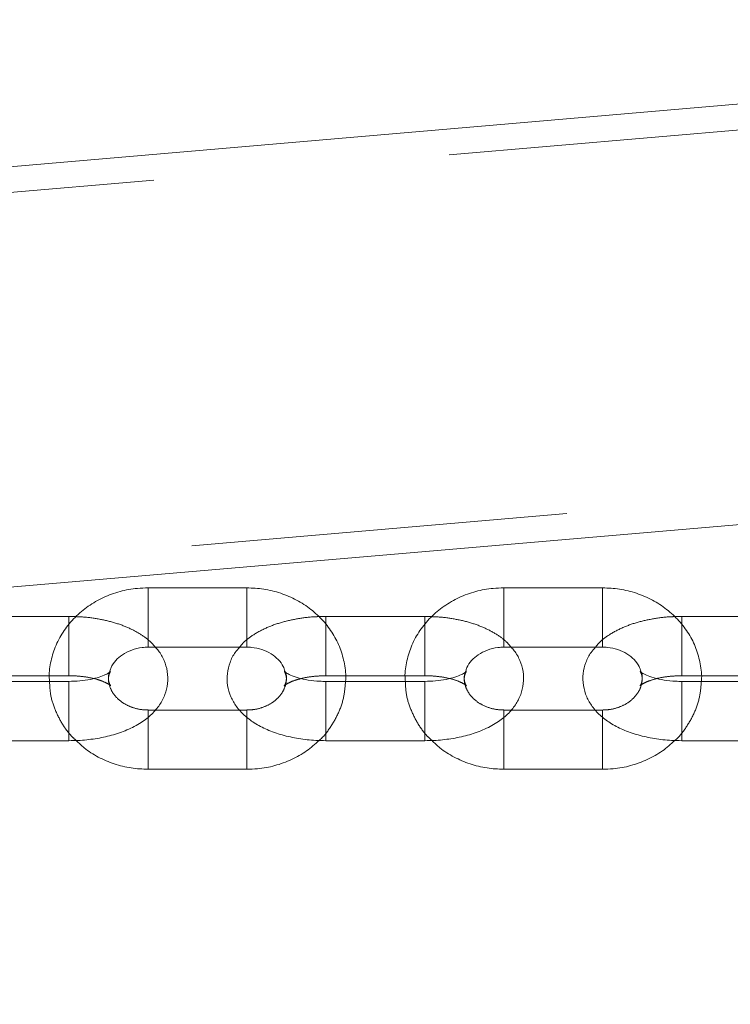
# Model space of a CAD drawing. Units: millimetres. Extents: x 0 to 59.4, y 0 to 42.1.
# Drawn here: x 17.5 to 17.7, y 8 to 8.3 of the extents above; entities that cross this region are included whole.
import ezdxf

# ---------------------------------------------------------------- set-up
doc = ezdxf.new("R2010")
doc.units = ezdxf.units.MM
doc.linetypes.add('HIDDEN', pattern=[0.1905, 0.127, -0.0635])
doc.layers.add('LE_NORM', color=179, linetype='Continuous', lineweight=40)
doc.styles.add('SLDTEXTSTYLE0', font='TXT', dxfattribs={"width": 0.605})
doc.dimstyles.new('SLDDIMSTYLE1', dxfattribs={"dimtxt": 0.35, "dimasz": 0.3, "dimexe": 0, "dimexo": 0.0625, "dimgap": 0.0875, "dimtad": 1, "dimdec": 0, "dimlfac": 30, "dimrnd": 1e-09, "dimzin": 12, "dimdsep": 46, "dimtxsty": 'SLDTEXTSTYLE0', "dimsah": 1, "dimcen": 0.09, "dimadec": 0, "dimazin": 3, "dimtfac": 1, "dimtofl": 0, "dimtmove": 0, "dimatfit": 3, "dimfxl": 0, "dimfrac": 2, "dimtolj": 1, "dimtzin": 12, "dimarcsym": 0})

# ---------------------------------------------------------------- blocks, each defined once
blk = doc.blocks.new('_D_1')
at = {"layer": 'LE_NORM', "color": 7}
for p, q in [((17.33829, 12.47741), (23.59577, 12.47741)), ((23.49671, 7.04358), (23.49671, 12.47741))]:
    blk.add_line(p, q, dxfattribs=at)
for points in [[(23.49671, 12.47741), (23.39671, 12.17741), (23.59671, 12.17741)], [(23.49671, 7.04358), (23.59671, 7.34358), (23.39671, 7.34358)]]:
    blk.add_solid(points, dxfattribs=at)
at = {"layer": 'LE_NORM', "color": 7, "insert": (23.04554, 9.30014, -0.67081), "char_height": 0.35, "attachment_point": 1, "rotation": 90, "style": 'SLDTEXTSTYLE0'}
blk.add_mtext('163', dxfattribs=at)

msp = doc.modelspace()

# ---------------------------------------------------------------- linework, layer by layer
at = {"color": 7, "linetype": 'Continuous', "lineweight": 15}
for p, q in [((19.53424, 8.41988), (12.75146, 7.83659)), ((12.76357, 7.69578), (19.54635, 8.27907)), ((17.53089, 8.09869), (17.49756, 8.09869)), ((17.65089, 8.09869), (17.61756, 8.09869)), ((17.47089, 8.08905), (17.43756, 8.08905)), ((17.47322, 8.08898), (17.47089, 8.08905)), ((17.55756, 8.08905), (17.55511, 8.08898)), ((17.59089, 8.08905), (17.55756, 8.08905)), ((17.59322, 8.08898), (17.59089, 8.08905)), ((17.67756, 8.08905), (17.67511, 8.08898)), ((17.71089, 8.08905), (17.67756, 8.08905)), ((17.49756, 8.07869), (17.53089, 8.07869)), ((17.61756, 8.07869), (17.65089, 8.07869)), ((17.47089, 8.06714), (17.43756, 8.06714)), ((17.44411, 8.06905), (17.46428, 8.06905)), ((17.59089, 8.06714), (17.55756, 8.06714)), ((17.56411, 8.06905), (17.58428, 8.06905)), ((17.71089, 8.06714), (17.67756, 8.06714)), ((17.68411, 8.06905), (17.70428, 8.06905)), ((17.52845, 8.05749), (17.49998, 8.05749)), ((17.64845, 8.05749), (17.61998, 8.05749)), ((17.43756, 8.04714), (17.47089, 8.04714)), ((17.55756, 8.04714), (17.59089, 8.04714)), ((17.67756, 8.04714), (17.71089, 8.04714)), ((17.49756, 8.03749), (17.53089, 8.03749)), ((17.61756, 8.03749), (17.65089, 8.03749))]:
    msp.add_line(p, q, dxfattribs=at)
at = {"color": 7, "linetype": 'HIDDEN', "lineweight": 0}
for p, q in [((19.53498, 8.41125), (12.7522, 7.82796)), ((12.76282, 7.70442), (19.5456, 8.2877)), ((17.49756, 8.07869), (17.49756, 8.09869)), ((17.53089, 8.07869), (17.53089, 8.09869)), ((17.61756, 8.07869), (17.61756, 8.09869)), ((17.65089, 8.07869), (17.65089, 8.09869)), ((17.47089, 8.08636), (17.47089, 8.06914)), ((17.55756, 8.08641), (17.55756, 8.06914)), ((17.59089, 8.08636), (17.59089, 8.06914)), ((17.67756, 8.08641), (17.67756, 8.06914)), ((17.46428, 8.06905), (17.47089, 8.06905)), ((17.47089, 8.04831), (17.47089, 8.06714)), ((17.55756, 8.06905), (17.56411, 8.06905)), ((17.55756, 8.04831), (17.55756, 8.06714)), ((17.58428, 8.06905), (17.59089, 8.06905)), ((17.59089, 8.04831), (17.59089, 8.06714)), ((17.67756, 8.06905), (17.68411, 8.06905)), ((17.67756, 8.04831), (17.67756, 8.06714)), ((17.49998, 8.05749), (17.49756, 8.05749)), ((17.49756, 8.03749), (17.49756, 8.05748)), ((17.53089, 8.05749), (17.52845, 8.05749)), ((17.53089, 8.03749), (17.53089, 8.05748)), ((17.61998, 8.05749), (17.61756, 8.05749)), ((17.61756, 8.03749), (17.61756, 8.05748)), ((17.65089, 8.05749), (17.64845, 8.05749)), ((17.65089, 8.03749), (17.65089, 8.05748))]:
    msp.add_line(p, q, dxfattribs=at)
at = {"color": 8, "linetype": 'Continuous', "lineweight": 15}
for p, q in [((17.49756, 8.09869), (17.49756, 8.084)), ((17.53089, 8.09869), (17.53089, 8.084)), ((17.61756, 8.09869), (17.61756, 8.084)), ((17.65089, 8.09869), (17.65089, 8.084)), ((17.47089, 8.08636), (17.47089, 8.08905)), ((17.55756, 8.08641), (17.55756, 8.08905)), ((17.59089, 8.08636), (17.59089, 8.08905)), ((17.67756, 8.08641), (17.67756, 8.08905)), ((17.49756, 8.084), (17.49756, 8.07869)), ((17.53089, 8.084), (17.53089, 8.07869)), ((17.61756, 8.084), (17.61756, 8.07869)), ((17.65089, 8.084), (17.65089, 8.07869)), ((17.47089, 8.06714), (17.47089, 8.04714)), ((17.55756, 8.06714), (17.55756, 8.04714)), ((17.59089, 8.06714), (17.59089, 8.04714)), ((17.67756, 8.06714), (17.67756, 8.04714)), ((17.49756, 8.0428), (17.49756, 8.05527)), ((17.53089, 8.0428), (17.53089, 8.05523)), ((17.61756, 8.0428), (17.61756, 8.05527)), ((17.65089, 8.0428), (17.65089, 8.05523)), ((17.49756, 8.03749), (17.49756, 8.0428)), ((17.53089, 8.03749), (17.53089, 8.0428)), ((17.61756, 8.03749), (17.61756, 8.0428)), ((17.65089, 8.03749), (17.65089, 8.0428))]:
    msp.add_line(p, q, dxfattribs=at)
at = {"color": 7, "linetype": 'Continuous', "lineweight": 15}
for points, knots in [([(20.53657, 7.24918), (20.53119, 7.26575), (20.51559, 7.31382), (20.48944, 7.39294), (20.45797, 7.48634), (20.42604, 7.57915), (20.39368, 7.67136), (20.36089, 7.76297), (20.32766, 7.85397), (20.294, 7.94434), (20.25992, 8.03409), (20.22541, 8.12321), (20.19047, 8.21168), (20.15512, 8.2995), (20.11936, 8.38666), (20.08318, 8.47316), (20.04659, 8.55898), (20.0096, 8.64412), (19.9722, 8.72857), (19.9344, 8.81233), (19.8962, 8.89538), (19.85761, 8.97772), (19.81863, 9.05934), (19.77926, 9.14024), (19.7395, 9.2204), (19.69936, 9.29983), (19.65885, 9.3785), (19.61796, 9.45643), (19.5767, 9.53359), (19.53507, 9.60999), (19.49308, 9.68561), (19.45073, 9.76045), (19.40802, 9.8345), (19.36495, 9.90776), (19.32154, 9.98022), (19.27777, 10.05187), (19.23367, 10.12271), (19.18922, 10.19273), (19.14444, 10.26192), (19.09933, 10.33028), (19.05389, 10.3978), (19.00812, 10.46447), (18.96204, 10.5303), (18.91564, 10.59526), (18.86892, 10.65937), (18.8219, 10.7226), (18.77457, 10.78496), (18.72694, 10.84644), (18.67901, 10.90703), (18.63079, 10.96674), (18.58228, 11.02554), (18.53349, 11.08344), (18.48442, 11.14043), (18.43507, 11.19651), (18.38545, 11.25167), (18.33557, 11.30591), (18.28542, 11.35922), (18.23501, 11.41159), (18.18435, 11.46303), (18.13344, 11.51352), (18.08228, 11.56306), (18.03089, 11.61164), (17.97926, 11.65927), (17.92739, 11.70594), (17.87531, 11.75164), (17.823, 11.79636), (17.77047, 11.84011), (17.71774, 11.88288), (17.6648, 11.92467), (17.61165, 11.96547), (17.55831, 12.00527), (17.50478, 12.04408), (17.45107, 12.08189), (17.39717, 12.11869), (17.3431, 12.15449), (17.28886, 12.18928), (17.23445, 12.22306), (17.17988, 12.25581), (17.12516, 12.28756), (17.07029, 12.31823), (17.02505, 12.34279), (16.99806, 12.35676), (16.98945, 12.36121)], [0, 0, 0, 0, 0.006662, 0.01932, 0.031978, 0.044636, 0.057295, 0.069955, 0.082615, 0.095275, 0.107936, 0.120597, 0.133259, 0.145921, 0.158584, 0.171247, 0.183911, 0.196575, 0.209239, 0.221904, 0.23457, 0.247236, 0.259903, 0.27257, 0.285237, 0.297905, 0.310574, 0.323242, 0.335912, 0.348581, 0.361252, 0.373922, 0.386593, 0.399264, 0.411936, 0.424608, 0.43728, 0.449953, 0.462625, 0.475298, 0.487971, 0.500645, 0.513318, 0.525991, 0.538665, 0.551338, 0.564011, 0.576684, 0.589357, 0.602029, 0.614701, 0.627372, 0.640043, 0.652713, 0.665383, 0.678051, 0.690719, 0.703386, 0.716051, 0.728715, 0.741378, 0.754039, 0.766698, 0.779356, 0.792012, 0.804665, 0.817317, 0.829965, 0.842612, 0.855255, 0.867896, 0.880533, 0.893168, 0.905799, 0.918426, 0.93105, 0.94367, 0.956285, 0.968897, 0.981505, 0.994107, 1, 1, 1, 1]), ([(22.25894, 7.26005), (22.25132, 7.27665), (22.22926, 7.32473), (22.19228, 7.40386), (22.14778, 7.49723), (22.10265, 7.59), (22.05691, 7.68218), (22.01056, 7.77375), (21.9636, 7.8647), (21.91603, 7.95503), (21.86787, 8.04473), (21.81911, 8.13379), (21.76976, 8.22221), (21.71982, 8.30996), (21.6693, 8.39706), (21.6182, 8.48348), (21.56653, 8.56923), (21.51428, 8.65429), (21.46147, 8.73866), (21.40811, 8.82233), (21.35418, 8.90529), (21.29971, 8.98753), (21.24469, 9.06905), (21.18912, 9.14984), (21.13302, 9.2299), (21.07639, 9.30921), (21.01924, 9.38777), (20.96156, 9.46557), (20.90336, 9.54261), (20.84465, 9.61887), (20.78544, 9.69436), (20.72572, 9.76906), (20.66551, 9.84297), (20.60481, 9.91608), (20.54363, 9.98838), (20.48196, 10.05988), (20.41982, 10.13055), (20.35721, 10.20041), (20.29413, 10.26943), (20.2306, 10.33761), (20.16662, 10.40496), (20.10219, 10.47145), (20.03731, 10.53709), (19.97201, 10.60187), (19.90627, 10.66578), (19.84011, 10.72883), (19.77353, 10.79099), (19.70654, 10.85227), (19.63915, 10.91267), (19.57135, 10.97216), (19.50316, 11.03077), (19.43458, 11.08846), (19.36562, 11.14525), (19.29629, 11.20112), (19.22658, 11.25608), (19.15651, 11.31011), (19.08609, 11.36321), (19.01531, 11.41537), (18.94419, 11.4666), (18.87274, 11.51689), (18.80095, 11.56623), (18.72883, 11.61461), (18.6564, 11.66204), (18.58365, 11.70852), (18.5106, 11.75402), (18.43725, 11.79856), (18.3636, 11.84213), (18.28967, 11.88472), (18.21546, 11.92633), (18.14098, 11.96696), (18.06623, 12.0066), (17.99122, 12.04525), (17.91596, 12.08291), (17.84045, 12.11957), (17.7647, 12.15523), (17.68872, 12.18989), (17.61252, 12.22354), (17.53609, 12.25619), (17.45945, 12.28779), (17.39118, 12.3151), (17.34837, 12.33145), (17.33126, 12.33798)], [0, 0, 0, 0, 0.006749, 0.019549, 0.032349, 0.045149, 0.057949, 0.070749, 0.083549, 0.096349, 0.10915, 0.12195, 0.13475, 0.14755, 0.16035, 0.17315, 0.18595, 0.198749, 0.211549, 0.224349, 0.237148, 0.249948, 0.262747, 0.275546, 0.288345, 0.301144, 0.313942, 0.326741, 0.339539, 0.352337, 0.365134, 0.377932, 0.390729, 0.403526, 0.416322, 0.429119, 0.441915, 0.45471, 0.467505, 0.4803, 0.493094, 0.505888, 0.518681, 0.531474, 0.544266, 0.557058, 0.569849, 0.58264, 0.59543, 0.608219, 0.621008, 0.633796, 0.646583, 0.65937, 0.672156, 0.684941, 0.697725, 0.710508, 0.723291, 0.736073, 0.748854, 0.761633, 0.774413, 0.787191, 0.799968, 0.812744, 0.825519, 0.838293, 0.851066, 0.863839, 0.87661, 0.88938, 0.902149, 0.914916, 0.927683, 0.940449, 0.953213, 0.965977, 0.978739, 0.991501, 1, 1, 1, 1]), ([(17.47962, 12.0616), (17.48303, 12.06018), (17.51151, 12.04827), (17.56488, 12.02492), (17.63971, 11.99148), (17.71428, 11.95694), (17.78863, 11.92143), (17.86274, 11.88492), (17.9366, 11.84742), (18.01021, 11.80893), (18.08356, 11.76946), (18.15664, 11.72901), (18.22945, 11.68758), (18.30198, 11.64519), (18.37422, 11.60182), (18.44617, 11.55749), (18.51783, 11.51219), (18.58918, 11.46594), (18.66022, 11.41874), (18.73094, 11.37059), (18.80133, 11.32149), (18.8714, 11.27146), (18.94114, 11.22048), (19.01053, 11.16858), (19.07957, 11.11575), (19.14826, 11.062), (19.21659, 11.00734), (19.28455, 10.95176), (19.35215, 10.89527), (19.41936, 10.83788), (19.48619, 10.7796), (19.55263, 10.72042), (19.61868, 10.66036), (19.68432, 10.59941), (19.74956, 10.53759), (19.81439, 10.4749), (19.87879, 10.41134), (19.94277, 10.34693), (20.00633, 10.28165), (20.06944, 10.21554), (20.13212, 10.14857), (20.19435, 10.08078), (20.25612, 10.01215), (20.31744, 9.9427), (20.3783, 9.87243), (20.43869, 9.80134), (20.4986, 9.72945), (20.55804, 9.65677), (20.61699, 9.58329), (20.67545, 9.50902), (20.73341, 9.43397), (20.79088, 9.35815), (20.84784, 9.28156), (20.90429, 9.20421), (20.96022, 9.12611), (21.01564, 9.04726), (21.07053, 8.96767), (21.12488, 8.88735), (21.17871, 8.80631), (21.23199, 8.72455), (21.28473, 8.64207), (21.33692, 8.5589), (21.38855, 8.47502), (21.43963, 8.39046), (21.49014, 8.30522), (21.54009, 8.2193), (21.58946, 8.13272), (21.63826, 8.04548), (21.68647, 7.95759), (21.7341, 7.86905), (21.78114, 7.77988), (21.82758, 7.69008), (21.87343, 7.59967), (21.91867, 7.50864), (21.96331, 7.41701), (22.00733, 7.32478), (22.0449, 7.24454), (22.06766, 7.19494), (22.07615, 7.17646)], [0, 0, 0, 0, 0.001819, 0.01523, 0.028639, 0.042047, 0.055454, 0.06886, 0.082265, 0.095668, 0.10907, 0.122471, 0.135871, 0.14927, 0.162668, 0.176064, 0.18946, 0.202854, 0.216248, 0.22964, 0.243031, 0.256422, 0.269811, 0.283199, 0.296587, 0.309974, 0.323359, 0.336744, 0.350128, 0.363512, 0.376894, 0.390276, 0.403657, 0.417038, 0.430418, 0.443797, 0.457176, 0.470554, 0.483931, 0.497308, 0.510684, 0.52406, 0.537436, 0.550811, 0.564185, 0.57756, 0.590933, 0.604307, 0.61768, 0.631053, 0.644425, 0.657798, 0.67117, 0.684541, 0.697913, 0.711284, 0.724655, 0.738026, 0.751397, 0.764768, 0.778138, 0.791509, 0.804879, 0.818249, 0.831619, 0.844989, 0.858359, 0.871729, 0.885099, 0.898468, 0.911838, 0.925208, 0.938578, 0.951947, 0.965317, 0.978687, 0.992056, 1, 1, 1, 1]), ([(17.49756, 8.09869), (17.49637, 8.09866), (17.49318, 8.09857), (17.48806, 8.09759), (17.48244, 8.09557), (17.4773, 8.09262), (17.47281, 8.08886), (17.46914, 8.08442), (17.46639, 8.07944), (17.46474, 8.07412), (17.46407, 8.06994), (17.4643, 8.06763), (17.46435, 8.06714)], [0, 0, 0, 0, 0.067866, 0.181576, 0.295582, 0.409594, 0.523339, 0.636515, 0.748814, 0.86008, 0.970338, 1, 1, 1, 1]), ([(17.56417, 8.06714), (17.56419, 8.06728), (17.56443, 8.06923), (17.5639, 8.07304), (17.56252, 8.07832), (17.56005, 8.08326), (17.55671, 8.08772), (17.55256, 8.09157), (17.54773, 8.09471), (17.54235, 8.097), (17.53667, 8.09843), (17.53279, 8.09861), (17.53089, 8.09869)], [0, 0, 0, 0, 0.008776, 0.118295, 0.227415, 0.33652, 0.446036, 0.55627, 0.667353, 0.779259, 0.891881, 1, 1, 1, 1]), ([(17.61756, 8.09869), (17.61637, 8.09866), (17.61318, 8.09857), (17.60806, 8.09759), (17.60244, 8.09557), (17.5973, 8.09262), (17.59281, 8.08886), (17.58914, 8.08442), (17.58639, 8.07944), (17.58474, 8.07412), (17.58407, 8.06994), (17.5843, 8.06763), (17.58435, 8.06714)], [0, 0, 0, 0, 0.067864, 0.181576, 0.29558, 0.409593, 0.523338, 0.636514, 0.748814, 0.860079, 0.970338, 1, 1, 1, 1]), ([(17.68417, 8.06714), (17.68419, 8.06728), (17.68443, 8.06923), (17.6839, 8.07304), (17.68252, 8.07832), (17.68005, 8.08326), (17.67671, 8.08772), (17.67256, 8.09157), (17.66773, 8.09471), (17.66235, 8.097), (17.65667, 8.09843), (17.65279, 8.09861), (17.65089, 8.09869)], [0, 0, 0, 0, 0.008776, 0.118296, 0.227415, 0.33652, 0.446037, 0.556272, 0.667353, 0.779259, 0.891882, 1, 1, 1, 1]), ([(17.47089, 8.04714), (17.47193, 8.04715), (17.47491, 8.0472), (17.47981, 8.04772), (17.48538, 8.04889), (17.49062, 8.05069), (17.49517, 8.05306), (17.49883, 8.05592), (17.50154, 8.05909), (17.50337, 8.0626), (17.50431, 8.06646), (17.50423, 8.07046), (17.50307, 8.07424), (17.5016, 8.077), (17.50037, 8.07831), (17.5, 8.07869)], [0, 0, 0, 0, 0.049488, 0.142204, 0.236101, 0.332385, 0.43257, 0.519763, 0.599021, 0.673256, 0.745155, 0.822518, 0.896255, 0.969063, 1, 1, 1, 1]), ([(17.48473, 8.07061), (17.48484, 8.07102), (17.48515, 8.07224), (17.48655, 8.07418), (17.48887, 8.07626), (17.49194, 8.07783), (17.49499, 8.0786), (17.49689, 8.07867), (17.49756, 8.07869)], [0, 0, 0, 0, 0.102898, 0.30215, 0.492628, 0.694704, 0.892089, 1, 1, 1, 1]), ([(17.52847, 8.07869), (17.52795, 8.07812), (17.52657, 8.0766), (17.5251, 8.07357), (17.52413, 8.06973), (17.52423, 8.06573), (17.52536, 8.06192), (17.52731, 8.05856), (17.52999, 8.0556), (17.53344, 8.05299), (17.53771, 8.05075), (17.54275, 8.04898), (17.5483, 8.04778), (17.55332, 8.04721), (17.55642, 8.04716), (17.55756, 8.04714)], [0, 0, 0, 0, 0.044547, 0.11876, 0.190643, 0.267992, 0.341712, 0.414503, 0.490191, 0.572206, 0.662217, 0.757488, 0.85227, 0.945576, 1, 1, 1, 1]), ([(17.53089, 8.07869), (17.53143, 8.07868), (17.53317, 8.07863), (17.53605, 8.07799), (17.53916, 8.07653), (17.54161, 8.07452), (17.54319, 8.07245), (17.54359, 8.0711), (17.54375, 8.07056)], [0, 0, 0, 0, 0.085929, 0.278615, 0.471684, 0.666221, 0.865285, 1, 1, 1, 1]), ([(17.59089, 8.04714), (17.59193, 8.04715), (17.59491, 8.0472), (17.59981, 8.04772), (17.60538, 8.04889), (17.61062, 8.05069), (17.61517, 8.05306), (17.61883, 8.05592), (17.62154, 8.05909), (17.62337, 8.0626), (17.62431, 8.06646), (17.62423, 8.07046), (17.62307, 8.07424), (17.6216, 8.077), (17.62037, 8.07831), (17.62, 8.07869)], [0, 0, 0, 0, 0.049488, 0.142204, 0.236101, 0.332384, 0.43257, 0.519763, 0.59902, 0.673255, 0.745155, 0.822517, 0.896254, 0.969063, 1, 1, 1, 1]), ([(17.60473, 8.07061), (17.60484, 8.07102), (17.60515, 8.07224), (17.60655, 8.07418), (17.60887, 8.07626), (17.61194, 8.07783), (17.61499, 8.0786), (17.61689, 8.07867), (17.61756, 8.07869)], [0, 0, 0, 0, 0.1029, 0.302152, 0.492627, 0.694708, 0.892088, 1, 1, 1, 1]), ([(17.64847, 8.07869), (17.64795, 8.07812), (17.64658, 8.0766), (17.6451, 8.07357), (17.64413, 8.06973), (17.64423, 8.06573), (17.64536, 8.06192), (17.64731, 8.05856), (17.64999, 8.0556), (17.65344, 8.05299), (17.65771, 8.05075), (17.66275, 8.04898), (17.6683, 8.04778), (17.67332, 8.04721), (17.67642, 8.04716), (17.67756, 8.04714)], [0, 0, 0, 0, 0.044547, 0.11876, 0.190643, 0.267993, 0.341712, 0.414503, 0.490192, 0.572206, 0.662217, 0.757488, 0.852272, 0.945578, 1, 1, 1, 1]), ([(17.65089, 8.07869), (17.65143, 8.07868), (17.65317, 8.07863), (17.65605, 8.07799), (17.65916, 8.07653), (17.66161, 8.07452), (17.66319, 8.07245), (17.66359, 8.0711), (17.66375, 8.07056)], [0, 0, 0, 0, 0.085929, 0.278616, 0.47168, 0.666221, 0.865284, 1, 1, 1, 1]), ([(17.48494, 8.07049), (17.48494, 8.0705), (17.48503, 8.07063), (17.48462, 8.07017), (17.48334, 8.06945), (17.48112, 8.06855), (17.47813, 8.06777), (17.47462, 8.06724), (17.47211, 8.06717), (17.47089, 8.06714)], [0, 0, 0, 0, 0.010493, 0.161089, 0.313601, 0.474461, 0.646534, 0.827937, 1, 1, 1, 1]), ([(17.55756, 8.06714), (17.55687, 8.06715), (17.55484, 8.06718), (17.55157, 8.06754), (17.54815, 8.06828), (17.54558, 8.06922), (17.54405, 8.07003), (17.54346, 8.07057), (17.54355, 8.07045), (17.54357, 8.07043)], [0, 0, 0, 0, 0.0973407, 0.286262, 0.4720642, 0.6511608, 0.8037438, 0.9507547, 1, 1, 1, 1]), ([(17.60494, 8.07049), (17.60494, 8.0705), (17.60503, 8.07063), (17.60462, 8.07017), (17.60334, 8.06945), (17.60112, 8.06855), (17.59813, 8.06777), (17.59462, 8.06724), (17.59211, 8.06717), (17.59089, 8.06714)], [0, 0, 0, 0, 0.010493, 0.16109, 0.313602, 0.47446, 0.646533, 0.827937, 1, 1, 1, 1]), ([(17.67756, 8.06714), (17.67687, 8.06715), (17.67484, 8.06718), (17.67157, 8.06754), (17.66815, 8.06828), (17.66558, 8.06922), (17.66405, 8.07003), (17.66346, 8.07057), (17.66355, 8.07045), (17.66357, 8.07043)], [0, 0, 0, 0, 0.097336, 0.286258, 0.472061, 0.651161, 0.803742, 0.950755, 1, 1, 1, 1]), ([(17.47334, 8.0472), (17.4742, 8.04636), (17.47641, 8.04418), (17.48075, 8.0415), (17.4861, 8.03918), (17.49178, 8.03775), (17.49566, 8.03758), (17.49756, 8.03749)], [0, 0, 0, 0, 0.13741, 0.353344, 0.57089, 0.789819, 1, 1, 1, 1]), ([(17.53089, 8.03749), (17.53208, 8.03752), (17.53527, 8.03762), (17.54039, 8.03859), (17.546, 8.04063), (17.55108, 8.04346), (17.55388, 8.04599), (17.55523, 8.04721)], [0, 0, 0, 0, 0.131502, 0.351849, 0.572762, 0.793681, 1, 1, 1, 1]), ([(17.59334, 8.0472), (17.5942, 8.04636), (17.59641, 8.04418), (17.60075, 8.0415), (17.6061, 8.03918), (17.61178, 8.03775), (17.61566, 8.03758), (17.61756, 8.03749)], [0, 0, 0, 0, 0.137413, 0.353343, 0.570889, 0.789822, 1, 1, 1, 1]), ([(17.65089, 8.03749), (17.65208, 8.03752), (17.65527, 8.03762), (17.66039, 8.03859), (17.666, 8.04063), (17.67108, 8.04346), (17.67388, 8.04599), (17.67523, 8.04721)], [0, 0, 0, 0, 0.131503, 0.351849, 0.572759, 0.793678, 1, 1, 1, 1])]:
    msp.add_open_spline(points, degree=3, knots=knots, dxfattribs=at)
at = {"color": 7, "linetype": 'HIDDEN', "lineweight": 0}
for points, knots in [([(22.24803, 7.25506), (22.24042, 7.27165), (22.21837, 7.31969), (22.18141, 7.39876), (22.13695, 7.49206), (22.09185, 7.58477), (22.04614, 7.67688), (21.99982, 7.76839), (21.9529, 7.85927), (21.90537, 7.94954), (21.85724, 8.03917), (21.80851, 8.12816), (21.7592, 8.21651), (21.70929, 8.3042), (21.65881, 8.39123), (21.60775, 8.47758), (21.55611, 8.56326), (21.5039, 8.64826), (21.45114, 8.73256), (21.39781, 8.81616), (21.34392, 8.89905), (21.28949, 8.98122), (21.23451, 9.06268), (21.17899, 9.1434), (21.12293, 9.22338), (21.06635, 9.30263), (21.00923, 9.38112), (20.9516, 9.45885), (20.89345, 9.53582), (20.83479, 9.61201), (20.77562, 9.68743), (20.71595, 9.76206), (20.65579, 9.8359), (20.59514, 9.90894), (20.534, 9.98118), (20.47238, 10.0526), (20.41029, 10.12321), (20.34773, 10.19299), (20.28471, 10.26194), (20.22123, 10.33006), (20.1573, 10.39733), (20.09292, 10.46376), (20.02811, 10.52933), (19.96286, 10.59404), (19.89717, 10.65788), (19.83107, 10.72085), (19.76455, 10.78295), (19.69762, 10.84416), (19.63028, 10.90449), (19.56254, 10.96392), (19.49441, 11.02245), (19.4259, 11.08008), (19.357, 11.1368), (19.28772, 11.1926), (19.21808, 11.24749), (19.14807, 11.30145), (19.07771, 11.35448), (19.007, 11.40658), (18.93594, 11.45774), (18.86455, 11.50796), (18.79283, 11.55724), (18.72078, 11.60556), (18.64841, 11.65292), (18.57573, 11.69933), (18.50274, 11.74477), (18.42946, 11.78924), (18.35588, 11.83274), (18.28202, 11.87527), (18.20788, 11.91681), (18.13346, 11.95738), (18.05878, 11.99695), (17.98384, 12.03554), (17.90865, 12.07313), (17.83321, 12.10973), (17.75754, 12.14533), (17.68163, 12.17992), (17.60549, 12.21351), (17.52914, 12.24609), (17.45257, 12.27766), (17.37579, 12.30819), (17.3087, 12.33404), (17.26712, 12.34933), (17.25128, 12.35516)], [0, 0, 0, 0, 0.006666, 0.019311, 0.031957, 0.044602, 0.057248, 0.069893, 0.082539, 0.095184, 0.10783, 0.120475, 0.133121, 0.145766, 0.158412, 0.171057, 0.183702, 0.196348, 0.208993, 0.221638, 0.234283, 0.246928, 0.259572, 0.272217, 0.284862, 0.297506, 0.31015, 0.322794, 0.335438, 0.348082, 0.360725, 0.373368, 0.386011, 0.398654, 0.411296, 0.423938, 0.43658, 0.449222, 0.461863, 0.474504, 0.487144, 0.499784, 0.512424, 0.525063, 0.537701, 0.55034, 0.562977, 0.575615, 0.588251, 0.600887, 0.613523, 0.626158, 0.638792, 0.651426, 0.664059, 0.676692, 0.689323, 0.701954, 0.714585, 0.727214, 0.739843, 0.752471, 0.765098, 0.777724, 0.79035, 0.802974, 0.815598, 0.828221, 0.840843, 0.853464, 0.866084, 0.878704, 0.891322, 0.903939, 0.916556, 0.929171, 0.941786, 0.954399, 0.967012, 0.979624, 0.992235, 1, 1, 1, 1]), ([(20.52515, 7.24549), (20.51978, 7.26205), (20.50419, 7.31008), (20.47806, 7.38914), (20.44661, 7.48247), (20.41471, 7.57521), (20.38237, 7.66735), (20.3496, 7.75889), (20.3164, 7.84982), (20.28277, 7.94012), (20.24871, 8.0298), (20.21423, 8.11884), (20.17933, 8.20724), (20.14401, 8.29498), (20.10827, 8.38207), (20.07212, 8.46849), (20.03557, 8.55424), (19.99861, 8.6393), (19.96124, 8.72367), (19.92348, 8.80735), (19.88532, 8.89032), (19.84676, 8.97258), (19.80782, 9.05412), (19.76849, 9.13494), (19.72878, 9.21502), (19.68868, 9.29436), (19.64821, 9.37296), (19.60737, 9.4508), (19.56615, 9.52788), (19.52457, 9.60419), (19.48262, 9.67972), (19.44032, 9.75448), (19.39766, 9.82844), (19.35465, 9.90162), (19.31128, 9.97399), (19.26757, 10.04555), (19.22352, 10.1163), (19.17914, 10.18623), (19.13442, 10.25533), (19.08936, 10.3236), (19.04398, 10.39103), (18.99828, 10.45761), (18.95226, 10.52334), (18.90592, 10.58822), (18.85927, 10.65223), (18.81232, 10.71537), (18.76506, 10.77764), (18.7175, 10.83903), (18.66965, 10.89953), (18.62151, 10.95914), (18.57307, 11.01785), (18.52436, 11.07566), (18.47537, 11.13256), (18.4261, 11.18854), (18.37657, 11.24361), (18.32676, 11.29776), (18.2767, 11.35097), (18.22638, 11.40325), (18.17581, 11.4546), (18.12499, 11.50499), (18.07393, 11.55444), (18.02262, 11.60294), (17.97109, 11.65048), (17.91932, 11.69706), (17.86733, 11.74267), (17.81513, 11.78731), (17.7627, 11.83097), (17.71007, 11.87365), (17.65723, 11.91535), (17.60419, 11.95606), (17.55096, 11.99579), (17.49753, 12.03451), (17.44393, 12.07224), (17.39014, 12.10896), (17.33618, 12.14468), (17.28204, 12.17939), (17.22775, 12.21309), (17.17329, 12.24577), (17.11869, 12.27744), (17.06393, 12.30804), (17.01897, 12.33244), (16.99221, 12.34627), (16.98381, 12.35062)], [0, 0, 0, 0, 0.006663, 0.019322, 0.031982, 0.044642, 0.057303, 0.069964, 0.082625, 0.095287, 0.107949, 0.120612, 0.133275, 0.145938, 0.158602, 0.171266, 0.183931, 0.196596, 0.209262, 0.221928, 0.234594, 0.247261, 0.259928, 0.272596, 0.285264, 0.297932, 0.310601, 0.323271, 0.33594, 0.34861, 0.361281, 0.373951, 0.386623, 0.399294, 0.411966, 0.424638, 0.43731, 0.449983, 0.462655, 0.475328, 0.488001, 0.500674, 0.513348, 0.526021, 0.538694, 0.551367, 0.56404, 0.576713, 0.589386, 0.602058, 0.61473, 0.627402, 0.640073, 0.652744, 0.665413, 0.678083, 0.690751, 0.703418, 0.716085, 0.72875, 0.741414, 0.754076, 0.766737, 0.779397, 0.792054, 0.80471, 0.817364, 0.830016, 0.842665, 0.855312, 0.867957, 0.880599, 0.893238, 0.905874, 0.918507, 0.931136, 0.943762, 0.956385, 0.969004, 0.981619, 0.99423, 1, 1, 1, 1]), ([(17.18799, 12.18994), (17.18931, 12.18946), (17.21598, 12.17974), (17.26789, 12.16013), (17.34363, 12.13066), (17.41916, 12.10011), (17.49448, 12.06857), (17.56959, 12.03602), (17.64448, 12.00247), (17.71914, 11.96792), (17.79356, 11.93237), (17.86775, 11.89583), (17.94169, 11.8583), (18.01538, 11.81978), (18.0888, 11.78027), (18.16196, 11.73979), (18.23484, 11.69833), (18.30745, 11.65589), (18.37977, 11.61249), (18.4518, 11.56812), (18.52353, 11.52279), (18.59495, 11.4765), (18.66607, 11.42926), (18.73686, 11.38108), (18.80734, 11.33194), (18.87748, 11.28187), (18.94729, 11.23086), (19.01675, 11.17892), (19.08587, 11.12605), (19.15463, 11.07226), (19.22304, 11.01756), (19.29107, 10.96194), (19.35874, 10.90541), (19.42603, 10.84798), (19.49293, 10.78966), (19.55944, 10.73044), (19.62556, 10.67033), (19.69127, 10.60935), (19.75658, 10.54748), (19.82147, 10.48475), (19.88595, 10.42115), (19.95, 10.35669), (20.01362, 10.29138), (20.07681, 10.22522), (20.13955, 10.15821), (20.20184, 10.09037), (20.26369, 10.0217), (20.32507, 9.9522), (20.38599, 9.88189), (20.44645, 9.81076), (20.50642, 9.73883), (20.56592, 9.66609), (20.62494, 9.59257), (20.68346, 9.51826), (20.74149, 9.44316), (20.79902, 9.3673), (20.85604, 9.29066), (20.91255, 9.21327), (20.96854, 9.13512), (21.02402, 9.05623), (21.07896, 8.97659), (21.13338, 8.89623), (21.18726, 8.81514), (21.24061, 8.73333), (21.2934, 8.65081), (21.34565, 8.56759), (21.39734, 8.48367), (21.44847, 8.39906), (21.49904, 8.31377), (21.54904, 8.22781), (21.59847, 8.14118), (21.64732, 8.05389), (21.69558, 7.96595), (21.74327, 7.87737), (21.79036, 7.78815), (21.83686, 7.69831), (21.88275, 7.60784), (21.92805, 7.51677), (21.97274, 7.42509), (22.01681, 7.33281), (22.05487, 7.25155), (22.07812, 7.20093), (22.08706, 7.18145)], [0, 0, 0, 0, 0.0006605, 0.0133972, 0.0261332, 0.0388682, 0.0516021, 0.0643351, 0.0770671, 0.0897981, 0.1025281, 0.1152571, 0.1279851, 0.1407122, 0.1534382, 0.1661632, 0.1788874, 0.1916105, 0.2043327, 0.217054, 0.2297744, 0.2424939, 0.2552125, 0.2679303, 0.2806472, 0.2933633, 0.3060786, 0.3187931, 0.3315069, 0.3442199, 0.3569322, 0.3696438, 0.3823547, 0.395065, 0.4077747, 0.4204837, 0.4331921, 0.4459, 0.4586073, 0.4713141, 0.4840204, 0.4967262, 0.5094315, 0.5221364, 0.5348409, 0.5475449, 0.5602486, 0.5729519, 0.5856549, 0.5983575, 0.6110598, 0.6237618, 0.6364636, 0.649165, 0.6618663, 0.6745673, 0.687268, 0.6999686, 0.712669, 0.7253692, 0.7380692, 0.7507691, 0.7634689, 0.7761685, 0.788868, 0.8015674, 0.8142667, 0.8269659, 0.8396651, 0.8523642, 0.8650632, 0.8777621, 0.8904611, 0.9031599, 0.9158588, 0.9285577, 0.9412565, 0.9539553, 0.9666542, 0.979353, 0.9920518, 1, 1, 1, 1]), ([(17.5, 8.07869), (17.4995, 8.07929), (17.49809, 8.08096), (17.495, 8.08318), (17.49074, 8.08544), (17.48571, 8.0872), (17.48015, 8.0884), (17.47591, 8.08891), (17.47359, 8.08897), (17.47322, 8.08898)], [0, 0, 0, 0, 0.086498, 0.24498, 0.418923, 0.603025, 0.786183, 0.966488, 1, 1, 1, 1]), ([(17.55511, 8.08898), (17.55489, 8.08898), (17.55273, 8.08893), (17.54865, 8.08845), (17.54308, 8.0873), (17.53782, 8.0855), (17.53331, 8.0831), (17.53015, 8.08081), (17.52884, 8.07916), (17.52847, 8.07869)], [0, 0, 0, 0, 0.02032, 0.200193, 0.382359, 0.569156, 0.763514, 0.932671, 1, 1, 1, 1]), ([(17.62, 8.07869), (17.6195, 8.07929), (17.61809, 8.08096), (17.615, 8.08318), (17.61074, 8.08544), (17.60571, 8.0872), (17.60015, 8.0884), (17.59591, 8.08891), (17.59359, 8.08897), (17.59322, 8.08898)], [0, 0, 0, 0, 0.086498, 0.244977, 0.418921, 0.603022, 0.786183, 0.966488, 1, 1, 1, 1]), ([(17.67511, 8.08898), (17.67489, 8.08898), (17.67273, 8.08893), (17.66865, 8.08845), (17.66308, 8.0873), (17.65782, 8.0855), (17.65331, 8.0831), (17.65015, 8.08081), (17.64884, 8.07916), (17.64847, 8.07869)], [0, 0, 0, 0, 0.020323, 0.2001962, 0.382362, 0.5691555, 0.7635161, 0.9326731, 1, 1, 1, 1]), ([(17.47089, 8.06905), (17.47158, 8.06903), (17.47361, 8.069), (17.47688, 8.06865), (17.48031, 8.0679), (17.48286, 8.06697), (17.48443, 8.06612), (17.48507, 8.06557), (17.48484, 8.06573), (17.48424, 8.06701), (17.48416, 8.0689), (17.48476, 8.07031), (17.48488, 8.07044), (17.48494, 8.07049)], [0, 0, 0, 0, 0.0537191, 0.1579746, 0.2605163, 0.3593509, 0.443556, 0.5246861, 0.6156265, 0.7129926, 0.8226759, 0.9214927, 1, 1, 1, 1]), ([(17.49756, 8.05749), (17.49702, 8.05751), (17.49528, 8.05756), (17.4924, 8.05819), (17.48929, 8.05965), (17.48683, 8.06166), (17.48511, 8.06402), (17.48425, 8.06659), (17.48408, 8.0688), (17.48457, 8.07016), (17.48473, 8.07061)], [0, 0, 0, 0, 0.060902, 0.197466, 0.334302, 0.472179, 0.613264, 0.76126, 0.920805, 1, 1, 1, 1]), ([(17.54375, 8.07056), (17.54387, 8.07026), (17.54435, 8.06905), (17.54426, 8.06697), (17.54352, 8.06439), (17.54193, 8.062), (17.53958, 8.05992), (17.53652, 8.05835), (17.53346, 8.05758), (17.53156, 8.05751), (17.53089, 8.05749)], [0, 0, 0, 0, 0.052682, 0.212727, 0.365004, 0.506049, 0.640865, 0.783905, 0.923619, 1, 1, 1, 1]), ([(17.54357, 8.07043), (17.54358, 8.07042), (17.54361, 8.0704), (17.54424, 8.06915), (17.54427, 8.06728), (17.54372, 8.06589), (17.54338, 8.06554), (17.54379, 8.06596), (17.54512, 8.06675), (17.54733, 8.06763), (17.55032, 8.06841), (17.55383, 8.06895), (17.55634, 8.06901), (17.55756, 8.06905)], [0, 0, 0, 0, 0.063816, 0.161262, 0.27104, 0.369938, 0.454297, 0.53735, 0.621456, 0.710169, 0.805065, 0.905109, 1, 1, 1, 1]), ([(17.59089, 8.06905), (17.59158, 8.06903), (17.59361, 8.069), (17.59688, 8.06865), (17.60031, 8.0679), (17.60286, 8.06697), (17.60443, 8.06612), (17.60507, 8.06557), (17.60484, 8.06573), (17.60424, 8.06701), (17.60416, 8.0689), (17.60476, 8.07031), (17.60488, 8.07044), (17.60494, 8.07049)], [0, 0, 0, 0, 0.053717, 0.157975, 0.260514, 0.359351, 0.443555, 0.524686, 0.615626, 0.712992, 0.822676, 0.921493, 1, 1, 1, 1]), ([(17.61756, 8.05749), (17.61702, 8.05751), (17.61528, 8.05756), (17.6124, 8.05819), (17.60929, 8.05965), (17.60683, 8.06166), (17.60511, 8.06402), (17.60425, 8.06659), (17.60408, 8.0688), (17.60457, 8.07016), (17.60473, 8.07061)], [0, 0, 0, 0, 0.060902, 0.197467, 0.334302, 0.472179, 0.613263, 0.76126, 0.920805, 1, 1, 1, 1]), ([(17.66375, 8.07056), (17.66387, 8.07026), (17.66435, 8.06905), (17.66426, 8.06697), (17.66352, 8.06439), (17.66193, 8.062), (17.65958, 8.05992), (17.65652, 8.05835), (17.65346, 8.05758), (17.65156, 8.05751), (17.65089, 8.05749)], [0, 0, 0, 0, 0.052683, 0.212728, 0.365006, 0.506051, 0.640868, 0.783908, 0.923618, 1, 1, 1, 1]), ([(17.66357, 8.07043), (17.66358, 8.07042), (17.66361, 8.0704), (17.66424, 8.06915), (17.66427, 8.06728), (17.66372, 8.06589), (17.66338, 8.06554), (17.66379, 8.06596), (17.66512, 8.06675), (17.66733, 8.06763), (17.67032, 8.06841), (17.67383, 8.06895), (17.67634, 8.06901), (17.67756, 8.06905)], [0, 0, 0, 0, 0.063816, 0.161262, 0.27104, 0.369938, 0.454297, 0.537351, 0.621456, 0.710169, 0.805068, 0.905109, 1, 1, 1, 1]), ([(17.46435, 8.06714), (17.4644, 8.06581), (17.46454, 8.06267), (17.46597, 8.05786), (17.46842, 8.05295), (17.47094, 8.04935), (17.47284, 8.04765), (17.47334, 8.0472)], [0, 0, 0, 0, 0.1785876, 0.4226204, 0.6666187, 0.9115539, 1, 1, 1, 1]), ([(17.55523, 8.04721), (17.55532, 8.04728), (17.55691, 8.0486), (17.55927, 8.05182), (17.56205, 8.05673), (17.56377, 8.06193), (17.56404, 8.06546), (17.56417, 8.06714)], [0, 0, 0, 0, 0.016332, 0.270374, 0.52245, 0.772189, 1, 1, 1, 1]), ([(17.58435, 8.06714), (17.5844, 8.06581), (17.58454, 8.06267), (17.58597, 8.05786), (17.58842, 8.05295), (17.59094, 8.04935), (17.59284, 8.04765), (17.59334, 8.0472)], [0, 0, 0, 0, 0.178588, 0.42262, 0.666621, 0.911557, 1, 1, 1, 1]), ([(17.67523, 8.04721), (17.67532, 8.04728), (17.67691, 8.0486), (17.67927, 8.05182), (17.68205, 8.05673), (17.68377, 8.06193), (17.68404, 8.06546), (17.68417, 8.06714)], [0, 0, 0, 0, 0.016329, 0.270372, 0.52245, 0.772188, 1, 1, 1, 1])]:
    msp.add_open_spline(points, degree=3, knots=knots, dxfattribs=at)

# ---------------------------------------------------------------- dimensions: what is measured, and where the dimension line sits
at = {"layer": 'LE_NORM', "color": 7}
dim = msp.add_linear_dim(base=(23.49671, 12.47741), p1=(27.38559, 7.04358), p2=(17.23923, 12.47741), angle=90, dimstyle='SLDDIMSTYLE1', dxfattribs=at)
dim.commit()
dim.dimension.update_dxf_attribs({"geometry": '_D_1', "text_midpoint": (23.49671, 9.76049), "dimtype": 160})

doc.saveas('drawing.dxf')
